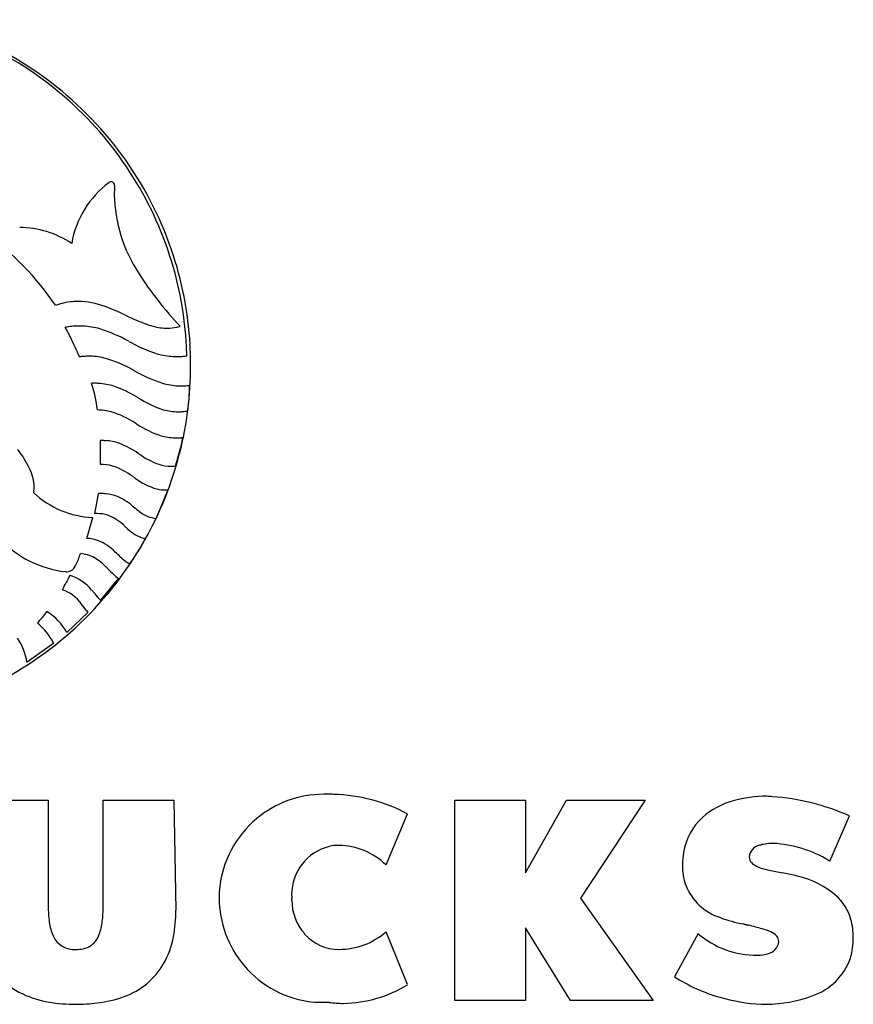
# Model space of a CAD drawing. Extents: x 0.3 to 27.8, y -0.2 to 13.3.
# Drawn here: x 16.5 to 27.8, y -0.2 to 13.1 of the extents above; entities that cross this region are included whole.
import ezdxf

# ---------------------------------------------------------------- set-up
doc = ezdxf.new("R2010")
doc.units = 0
doc.layers.add('DEFAULT_255_2_778', color=255, linetype='CONTINUOUS')

msp = doc.modelspace()

# ---------------------------------------------------------------- linework, layer by layer
at = {"layer": 'DEFAULT_255_2_778'}
for p, q in [((17.519, 8.204), (17.518, 8.204)), ((17.633, 7.432), (17.633, 7.112)), ((17.607, 6.716), (17.555, 6.447)), ((18.543, 6.768), (18.389, 6.383)), ((17.453, 6.114), (17.532, 6.396)), ((17.302, 5.755), (17.303, 5.756)), ((17.88, 5.576), (17.636, 5.281)), ((17.175, 5.518), (17.175, 5.518)), ((17.467, 5.114), (17.185, 4.844)), ((17.006, 4.703), (16.647, 4.447)), ((15.981, 2.584), (16.934, 2.584)), ((16.934, 2.584), (16.934, 1.155)), ((17.674, 1.182), (17.674, 2.584)), ((17.674, 2.584), (18.627, 2.584)), ((18.627, 2.584), (18.653, 1.102)), ((22.411, -0.115), (22.411, 2.584)), ((22.411, 2.584), (23.363, 2.584)), ((23.363, 2.584), (23.363, 1.605)), ((23.363, 1.605), (23.919, 2.584)), ((23.919, 2.584), (24.977, 2.584)), ((24.977, 2.584), (24.104, 1.261)), ((21.485, 1.711), (21.776, 2.399)), ((27.465, 1.764), (27.729, 2.372)), ((20.797, 1.976), (20.85, 1.976)), ((20.215, 1.235), (20.215, 1.261)), ((24.104, 1.261), (25.083, -0.115)), ((21.776, 0.097), (21.485, 0.811)), ((23.972, -0.115), (23.363, 0.864)), ((23.363, 0.864), (23.363, -0.115)), ((25.692, 0.785), (25.374, 0.203)), ((23.363, -0.115), (22.411, -0.115)), ((25.083, -0.115), (23.972, -0.115)), ((20.585, -0.141), (20.718, -0.141))]:
    msp.add_line(p, q, dxfattribs=at)
for centre, radius, start, end in [((14.047, 8.463), 4.792, 53.405, 75.7183), ((13.997, 8.426), 4.817, 51.1078, 73.7844), ((14.033, 8.435), 4.823, 18.9615, 53.4678), ((14.022, 8.449), 4.783, 19.0153, 51.1693), ((18.516, 9.877), 1.285, 126.5267, 170.4961), ((17.779, 10.882), 0.04, 103.9562, 136.1668), ((17.786, 10.844), 0.0788, 87.7046, 101.7479), ((17.783, 10.878), 0.0446, 351.3346, 82.6174), ((19.553, 10.75), 1.73, 175.9867, 179.9955), ((17.717, 10.871), 0.111, 0.0385, 0.1925), ((19.841, 10.793), 2.018, 181.2149, 213.0472), ((16.544, 9.05), 1.255, 55.8716, 89.7982), ((13.95, 7.195), 3.706, 33.7914, 54.657), ((14.036, 8.461), 4.766, 3.7486, 18.9327), ((14.073, 8.456), 4.779, 3.2506, 18.879), ((22, 12.127), 4.556, 212.2955, 223.8012), ((17.334, 8.424), 0.884, 94.6755, 102.723), ((17.333, 8.431), 0.877, 89.992, 94.6494), ((17.316, 8.209), 1.099, 69.4831, 89.1039), ((17.349, 8.357), 0.953, 102.7393, 109.428), ((16.65, 6.375), 3.05, 64.4791, 69.8454), ((20.209, 13.864), 5.242, 244.6352, 247.2094), ((18.777, 10.484), 1.571, 247.6228, 251.9457), ((17.375, 7.762), 1.216, 98.8079, 100.1948), ((15.394, 7.903), 2.057, 22.7283, 30.8904), ((17.363, 7.841), 1.136, 94.564, 98.8382), ((17.356, 7.928), 1.049, 90.023, 94.5582), ((17.356, 7.971), 1.006, 87.2588, 90.0058), ((17.354, 7.964), 1.013, 74.1989, 87.184), ((17.029, 7.018), 2.012, 60.5804, 72.6367), ((18.562, 9.8), 0.854, 251.4137, 265.6173), ((18.538, 9.586), 0.639, 266.3002, 269.9802), ((18.539, 9.534), 0.587, 269.9066, 282.59), ((18.538, 9.537), 0.59, 282.6373, 287.2077), ((48.335, 66.958), 65.612, 242.47936, 242.49982), ((13.936, 8.452), 4.866, 1.4415, 3.7832), ((29.258, 13.902), 13.049, 203.5065, 204.1613), ((26.002, 24.06), 17.248, 242.5039, 242.5505), ((18.887, 10.229), 1.696, 240.4537, 255.2359), ((13.985, 8.449), 4.866, 359.9969, 3.2757), ((17.48, 7.567), 1.003, 93.7245, 97.3711), ((17.476, 7.626), 0.943, 90.0145, 93.7196), ((17.476, 7.665), 0.905, 76.6489, 90.0099), ((17.248, 6.941), 1.663, 59.9776, 74.7525), ((18.667, 9.507), 0.942, 257.0124, 269.9947), ((18.666, 9.538), 0.973, 270.0144, 273.8869), ((18.662, 9.598), 1.033, 273.8927, 277.7107), ((-12.248, -49.162), 65.045, 62.18952, 62.20865), ((19.038, 10.013), 1.892, 240.256, 252.5662), ((14.039, 8.445), 4.813, 345.7637, 0.0401), ((15.815, 7.651), 1.79, 6.2205, 17.9908), ((17.56, 7.297), 0.909, 90.0093, 92.6231), ((17.56, 7.334), 0.871, 86.5614, 90.0119), ((17.561, 7.353), 0.852, 72.4518, 86.5189), ((17.294, 6.65), 1.603, 58.2175, 70.93), ((18.735, 9.139), 0.969, 254.1577, 267.3412), ((18.735, 9.144), 0.973, 267.3956, 270.006), ((18.734, 9.183), 1.012, 270.0157, 273.6695), ((18.731, 9.235), 1.064, 273.6601, 275.8232), ((15.813, 8.229), 3.026, 352.4594, 358.9954), ((29.477, 27.691), 22.711, 240.0487, 240.1821), ((18.888, 9.127), 1.34, 238.298, 252.5769), ((17.596, 7.128), 0.717, 74.9635, 90.0901), ((18.683, 8.541), 0.72, 254.1985, 269.9905), ((17.402, 6.592), 1.286, 56.5257, 72.8137), ((18.683, 8.576), 0.755, 270.0259, 274.8403), ((18.677, 8.644), 0.823, 274.8501, 279.5266), ((-16.379, -49.796), 67.017, 59.01356, 59.02652), ((18.879, 8.803), 1.373, 236.6147, 251.9053), ((18.662, 8.224), 0.755, 253.9344, 268.5126), ((18.664, 8.265), 0.796, 268.454, 270.0035), ((14.637, 8.364), 4.207, 342.3544, 347.7791), ((18.664, 8.304), 0.835, 270.0246, 273.9869), ((18.66, 8.357), 0.888, 273.9665, 275.7284), ((15.296, 6.384), 1.54, 25.9355, 37.0578), ((17.659, 6.651), 0.781, 90.0056, 91.8783), ((17.659, 6.692), 0.74, 86.0901, 90.0223), ((17.663, 6.742), 0.691, 71.1667, 86.1255), ((17.468, 6.276), 1.195, 55.3824, 69.5616), ((14.061, 8.444), 4.791, 323.2852, 345.7164), ((26.455, 20.177), 15.359, 237.2535, 237.4743), ((18.757, 8.049), 0.995, 235.7089, 250.2743), ((16.134, 6.787), 0.61, 1.4931, 26.3585), ((17.635, 6.51), 0.602, 74.2953, 90.205), ((17.511, 6.196), 0.938, 53.5501, 72.1921), ((18.591, 7.628), 0.542, 251.8315, 270.0519), ((18.591, 7.657), 0.571, 270.0028, 271.0151), ((18.59, 7.682), 0.596, 271.0439, 275.3786), ((12.951, -0.642), 9.156, 55.8966, 56.0207), ((40.479, 40.008), 39.938, 235.8933, 235.9242), ((18.631, 7.621), 0.872, 232.6821, 254.478), ((16.305, 6.802), 0.438, 353.8573, 0.0286), ((18.518, 7.312), 0.545, 257.2166, 270.1293), ((16.318, 6.801), 0.426, 350.2444, 353.8376), ((17.582, 7.63), 1.235, 226.8231, 267.6734), ((17.651, 6.002), 0.716, 93.1308, 93.5686), ((17.65, 6.036), 0.682, 90.0217, 93.1528), ((17.65, 6.101), 0.617, 84.4452, 90.0539), ((17.657, 6.169), 0.549, 67.7951, 84.5305), ((17.522, 5.896), 0.853, 50.1002, 66.2768), ((18.52, 7.365), 0.597, 270.0079, 272.2565), ((22.361, 11.948), 6.897, 231.5104, 232.3296), ((17.595, 5.902), 0.547, 90.5517, 94.1237), ((17.594, 5.93), 0.519, 90.001, 90.5229), ((17.597, 6.003), 0.445, 71.9913, 90.3881), ((17.518, 5.845), 0.621, 45.954, 69.5774), ((18.955, 7.554), 1.337, 232.7733, 233.5173), ((18.427, 6.794), 0.413, 229.7508, 264.7651), ((15.893, 3.948), 3.118, 48.4177, 48.7194), ((26.965, 16.374), 13.526, 228.2698, 228.5013), ((18.343, 6.577), 0.476, 224.4455, 254.5801), ((17.438, 5.632), 0.482, 69.2627, 88.1619), ((14.398, 8.247), 4.401, 329.3209, 331.0043), ((18.278, 6.414), 0.302, 258.1841, 264.2928), ((17.324, 7.081), 1.425, 223.4326, 263.4425), ((17.332, 5.422), 0.716, 45.1845, 67.2762), ((16.078, 7.231), 2.438, 323.1826, 329.7203), ((16.625, 6.127), 0.773, 331.309, 343.5931), ((17.346, 5.492), 0.417, 59.9304, 87.236), ((17.152, 5.187), 0.779, 43.6779, 58.8163), ((10.167, -2.319), 11.263, 46.6155, 47.0877), ((18.63, 6.632), 1.055, 226.4987, 231.152), ((17.178, 5.792), 0.129, 273.1505, 343.4522), ((15.513, 3.499), 3.131, 45.2578, 45.2998), ((16.125, 4.117), 2.261, 45.1939, 45.2512), ((15.662, 3.651), 2.918, 45.1498, 45.1933), ((14.736, 2.721), 4.231, 45.1114, 45.141), ((15.8, 3.79), 2.722, 45.0567, 45.1019), ((15.867, 3.857), 2.628, 45.0192, 45.0652), ((15.032, 3.022), 3.809, 44.9844, 45.0156), ((19.693, 7.622), 2.74, 224.1398, 226.7567), ((18.328, 6.265), 0.58, 231.7085, 231.9472), ((18.208, 6.105), 0.38, 231.3011, 242.0291), ((14.032, 8.459), 4.824, 289.1118, 323.3444), ((17.186, 5.786), 0.123, 258.6234, 269.8628), ((18.431, 4.91), 1.396, 149.6985, 154.1378), ((17.122, 5.224), 0.403, 74.8506, 75.0575), ((17.029, 5.007), 0.638, 40.033, 71.8864), ((18.148, 5.984), 0.489, 227.0268, 236.3598), ((18.047, 5.839), 0.313, 237.0921, 237.5386), ((15.945, 6.114), 1.366, 329.5736, 334.1469), ((16.954, 4.928), 0.522, 35.5007, 71.0719), ((16.345, 4.328), 1.601, 41.3687, 42.8736), ((12.701, 1.179), 6.416, 39.9449, 40.9706), ((15.855, 3.996), 1.961, 35.6989, 39.0139), ((19.65, 7.03), 2.667, 220.4629, 220.5341), ((19.279, 6.713), 2.18, 220.5386, 220.6271), ((19.035, 6.504), 1.858, 220.6206, 220.726), ((19.104, 6.563), 1.949, 220.7281, 220.83), ((18.829, 6.325), 1.585, 220.8337, 220.9609), ((18.796, 6.297), 1.542, 220.9628, 221.0954), ((18.626, 6.149), 1.317, 221.1001, 221.2574), ((15.588, 6.102), 1.648, 316.7142, 323.6893), ((16.485, 4.445), 0.806, 29.6716, 57.6688), ((101.83, 66.44), 104.297, 215.99653, 216.0148), ((16.206, 4.279), 0.905, 27.9361, 50.0238), ((15.826, 4.312), 0.831, 9.283, 33.4785), ((20.646, 1.256), 1.408, 90.1235, 130.2027), ((20.643, 1.265), 1.399, 88.0291, 89.9992), ((20.691, 0.105), 2.559, 88.06, 90.0042), ((20.719, 0.415), 2.248, 61.9594, 88.4996), ((26.444, 1.562), 1.052, 105.5423, 131.2672), ((26.605, 1.028), 1.609, 89.5356, 105.9538), ((26.337, -1.587), 4.233, 85.1931, 86.1989), ((26.481, -0.42), 3.058, 65.916, 86.048), ((20.63, 1.259), 1.395, 129.7825, 174.6295), ((26.291, 1.752), 0.807, 132.0313, 170.7859), ((26.694, 1.367), 0.634, 92.2506, 101.4336), ((26.698, 1.326), 0.675, 90.0205, 92.4364), ((26.697, 0.983), 1.019, 89.8278, 89.9962), ((26.615, 0.385), 1.619, 58.7959, 86.9716), ((20.879, 1.314), 0.666, 104.07, 180.0393), ((20.9, 1.252), 0.73, 98.1149, 104.533), ((20.837, 1.051), 0.924, 45.5316, 89.226), ((26.483, 1.713), 1.003, 170.344, 180.1533), ((26.551, 1.808), 0.172, 100.4744, 177.0194), ((26.658, 1.551), 0.447, 101.6011, 107.9782), ((26.486, 1.815), 0.106, 179.3133, 223.1808), ((26.59, 1.926), 0.258, 225.3292, 250.8815), ((25.965, -0.936), 3.088, 60.9521, 61.1884), ((26.29, 1.701), 0.81, 179.2968, 198.6786), ((26.857, 2.604), 0.987, 249.1096, 257.7131), ((27.309, 4.575), 3.008, 257.2831, 260.8207), ((26.253, -1.47), 3.129, 78.6368, 79.3824), ((26.392, -0.807), 2.451, 74.49, 78.757), ((26.76, 0.375), 1.214, 49.6013, 76.329), ((20.611, 1.267), 1.376, 174.8556, 178.0242), ((26.217, 1.709), 0.744, 201.1214, 252.2644), ((20.634, 1.266), 1.399, 178.0291, 179.9992), ((20.644, 1.269), 1.408, 180.1238, 220.201), ((20.891, 1.313), 0.678, 180.0031, 184.4106), ((20.898, 1.236), 0.683, 180.0818, 221.8087), ((27.075, 0.781), 0.702, 16.2647, 47.7194), ((18.453, 1.142), 1.52, 179.5098, 187.6697), ((15.93, 1.158), 1.744, 353.076, 359.7083), ((14.961, 1.181), 2.713, 359.3116, 0.0066), ((16.826, 1.09), 1.827, 349.1064, 0.3821), ((17.596, 1.02), 0.654, 187.0677, 203.9561), ((16.917, 1.032), 0.749, 340.0259, 353.5521), ((26.573, 2.543), 1.649, 249.304, 260.4817), ((26.916, 0.739), 0.866, 359.5018, 15.9472), ((20.857, 1.521), 0.948, 269.593, 311.5152), ((29.267, 11.793), 11.274, 254.7453, 254.7573), ((27.432, 5.06), 4.295, 254.7595, 254.7906), ((27.409, 4.974), 4.206, 254.7788, 254.8102), ((29.067, 11.076), 10.529, 254.8059, 254.8184), ((29.001, 10.842), 10.285, 254.8314, 254.844), ((28.941, 10.625), 10.061, 254.8475, 254.8602), ((28.158, 7.736), 7.068, 254.8703, 254.8973), ((28.101, 7.521), 6.845, 254.8948, 254.9223), ((28.044, 7.311), 6.628, 254.9219, 254.9498), ((29.581, 13.033), 12.552, 254.9589, 254.9734), ((27.937, 6.911), 6.214, 254.9777, 255.0066), ((28.748, 9.942), 9.351, 255.0071, 255.026), ((28.67, 9.653), 9.051, 255.0294, 255.0487), ((28.596, 9.376), 8.765, 255.0509, 255.0705), ((28.16, 7.742), 7.074, 255.0721, 255.096), ((28.105, 7.531), 6.856, 255.0933, 255.1177), ((28.052, 7.33), 6.648, 255.1096, 255.1344), ((30.783, 17.625), 17.299, 255.1395, 255.1504), ((28.271, 8.153), 7.5, 255.1545, 255.1793), ((29.45, 12.608), 12.108, 255.1797, 255.1948), ((29.339, 12.189), 11.674, 255.1947, 255.2102), ((28.662, 9.627), 9.025, 255.2121, 255.2331), ((28.259, 8.092), 7.437, 255.2283, 255.2534), ((-663.9, -2638.867), 2728.523, 75.343818, 75.345986), ((25.578, -2.531), 3.518, 73.9081, 75.3918), ((26.317, -0.007), 0.889, 66.6025, 74.587), ((26.59, 0.608), 0.216, 41.0233, 68.3294), ((17.278, 0.877), 0.305, 203.7598, 274.9228), ((17.34, 0.869), 0.296, 301.0688, 341.696), ((17.436, 0.968), 1.206, 330.7431, 349.3244), ((20.848, 1.187), 0.614, 221.538, 270.1438), ((26.483, 1.715), 1.222, 229.6193, 270.103), ((26.595, 0.694), 0.183, 279.2216, 355.313), ((26.666, 0.681), 0.111, 358.8454, 38.0457), ((26.868, 0.723), 0.914, 343.0259, 0.5539), ((17.014, 0.881), 1.004, 194.3707, 244.9159), ((17.32, 0.95), 0.377, 267.6008, 297.3447), ((26.485, 1.001), 0.507, 270.0153, 276.5433), ((26.493, 0.946), 0.452, 276.3613, 286.8027), ((26.972, 0.719), 0.814, 288.2868, 341.1606), ((17.621, 0.88), 1.001, 289.5207, 329.9439), ((20.64, 1.252), 1.395, 219.7796, 264.6348), ((26.613, 2.13), 2.291, 237.2721, 254.0423), ((20.875, 1.579), 1.735, 271.1751, 301.277), ((17.171, 1.222), 1.379, 245.0254, 260.5129), ((17.408, 1.414), 1.575, 276.7409, 290.3414), ((26.703, 2.464), 2.637, 254.1637, 266.4312), ((26.59, 1.687), 1.854, 270.649, 290.0895), ((17.292, 1.911), 2.078, 260.3341, 270.3243), ((17.311, 2.136), 2.303, 269.8136, 277.0229), ((20.633, 1.234), 1.376, 264.8624, 268.0315), ((20.91, 1.212), 1.367, 261.9046, 270.0383), ((26.539, 2.403), 2.571, 269.9944, 271.6147)]:
    msp.add_arc(centre, radius, start, end, dxfattribs=at)

doc.saveas('drawing.dxf')
